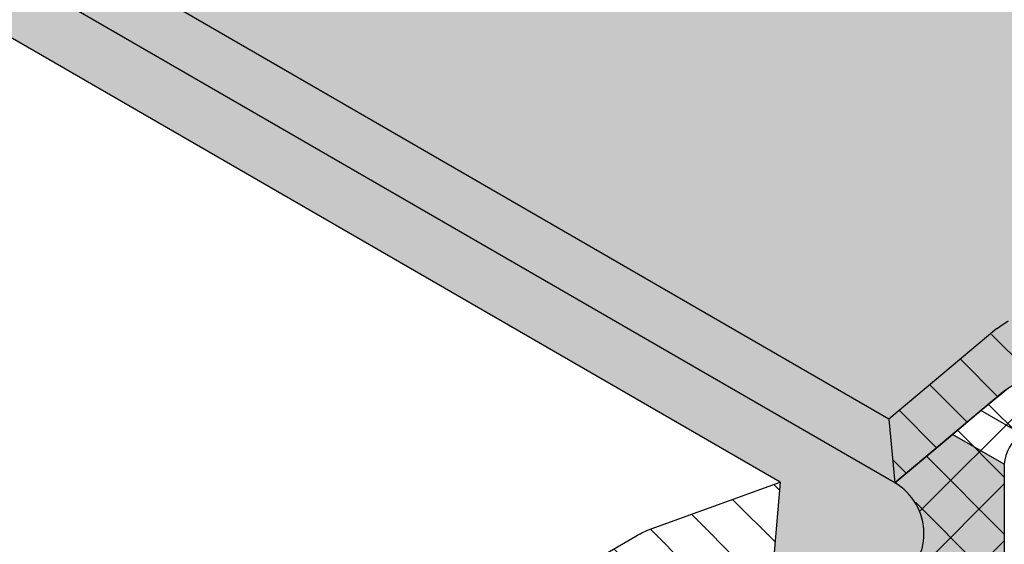
# Model space of a CAD drawing. Extents: x 40 to 2303, y 568 to 3799.
# Drawn here: x 76 to 78, y 1361 to 1362 of the extents above; entities that cross this region are included whole.
import ezdxf

# ---------------------------------------------------------------- set-up
doc = ezdxf.new("R2010")
doc.units = 0
doc.header["$LTSCALE"] = 5
doc.header["$MEASUREMENT"] = 0
for name, color, linetype, lineweight in [('CAPPING STRIP - H', 251, 'CONTINUOUS', 15), ('CAPPING STRIP - L', 7, 'CONTINUOUS', 25), ('CONCRETE - H', 130, 'CONTINUOUS', 9), ('CORNER BEAD - H', 50, 'CONTINUOUS', 15), ('CORNER BEAD - L', 52, 'CONTINUOUS', 25), ('MIG RETAINER - L', 7, 'CONTINUOUS', 25)]:
    doc.layers.add(name, color=color, linetype=linetype, lineweight=lineweight)

msp = doc.modelspace()

# ---------------------------------------------------------------- hatches: boundary and pattern name
at = {"layer": 'CAPPING STRIP - H'}
h = msp.add_hatch(dxfattribs=at)
h.set_pattern_fill('ANSI31', color=256, scale=0.47244, angle=90, style=0)
h.set_pattern_definition([(135, (-3475.629467020747, -1212.996127137301), (-0.04175819096297156, -0.04175819096297156), [])])
edge = h.paths.add_edge_path()
edge.add_ellipse((78.57475322577706, 1361.539649658519), major_axis=(-0.06123724356938723, -0.1060660171778561), ratio=0.5773502691885652, start_angle=134.999999999637, end_angle=224.9999999999967, ccw=False)
edge.add_line((78.66135576615547, 1361.589649658512), (78.66135576615547, 1361.039649658519))
edge.add_line((78.66135576615547, 1361.039649658519), (78.57475322577706, 1360.989649658518))
edge.add_line((78.57475322577706, 1360.989649658518), (78.57475322577706, 1361.499649658519))
edge.add_ellipse((78.5401122096256, 1361.479649658519), major_axis=(-0.02449489742806726, -0.04242640687113779), ratio=0.5773502691886286, start_angle=135.0000000001737, end_angle=225.0000000003621)
edge.add_line((78.5401122096256, 1361.519649658519), (77.65676629776921, 1361.009649658521))
edge.add_ellipse((77.65676629776557, 1360.969649658519), major_axis=(-0.02449489742800997, -0.04242640687103853), ratio=0.5773502691899791, start_angle=225.0000000010472, end_angle=239.4775121868263)
edge.add_line((77.64810604372737, 1361.00337949198), (77.4872367106724, 1360.868394093946))
edge.add_line((77.4872367106724, 1360.868394093946), (77.47857645663511, 1360.96322832509))
edge.add_line((77.47857645663511, 1360.96322832509), (77.63944578968916, 1361.098213723124))
edge.add_ellipse((77.65676629776557, 1360.969649658519), major_axis=(-0.08573214099744411, -0.1484924240489759), ratio=0.5773502691886532, start_angle=224.9999999988082, end_angle=233.2132107019275, ccw=False)
edge.add_line((77.6567662977733, 1361.109649658523), (78.57475322577706, 1361.639649658519))
h = msp.add_hatch(dxfattribs=at)
h.set_pattern_fill('ANSI31', color=256, scale=0.47244, angle=90, style=0)
h.set_pattern_definition([(135, (-3378.268372562777, -1219.872268795488), (-0.04175819096297156, -0.04175819096297156), [])])
edge = h.paths.add_edge_path()
edge.add_ellipse((77.1016467852101, 1360.649151258511), major_axis=(-0.08573214099744411, -0.1484924240489759), ratio=0.5773502691886532, start_angle=216.7867892984447, end_angle=225.0000000009572, ccw=False)
edge.add_line((77.11896729328559, 1360.797715323116), (77.31630274365084, 1360.869539553214))
edge.add_line((77.31630274365084, 1360.869539553214), (77.30764248961309, 1360.764705322072))
edge.add_line((77.30764248961309, 1360.764705322072), (77.11030703924784, 1360.692881091974))
edge.add_ellipse((77.1016467852101, 1360.649151258511), major_axis=(-0.02449489742794738, -0.04242640687171778), ratio=0.5773502691914544, start_angle=210.5224878139815, end_angle=225.0000000004421)
edge.add_line((77.10164678521328, 1360.689151258513), (76.21424960858853, 1360.17681225971))
edge.add_ellipse((76.21830087335006, 1360.139151258511), major_axis=(-0.02449489742806726, -0.04242640687113779), ratio=0.5773502691886286, start_angle=225.0000000003621, end_angle=315.0000000001737)
edge.add_line((76.1836598571986, 1360.119151258511), (76.1836598571986, 1359.609151258511))
edge.add_line((76.1836598571986, 1359.609151258511), (76.0970573168202, 1359.55915125851))
edge.add_line((76.0970573168202, 1359.55915125851), (76.0970573168202, 1360.109151258511))
edge.add_ellipse((76.1836598571986, 1360.159151258511), major_axis=(-0.06123724356952649, -0.1060660171780973), ratio=0.5773502691872524, start_angle=225.0000000000619, end_angle=314.9999999999425, ccw=False)
edge.add_line((76.1836598571986, 1360.259151258511), (77.10164678521146, 1360.789151258512))
at = {"layer": 'CONCRETE - H'}
h = msp.add_hatch(color=256, dxfattribs=at)
h.dxf.hatch_style = 1
edge = h.paths.add_edge_path()
edge.add_spline(control_points=[(77.52094557469199, 1360.616846156306), (77.53321481284166, 1360.615441567013), (77.58126286010689, 1360.607101562016), (77.64497174918392, 1360.579804089371), (77.65032540682827, 1360.493264494492), (77.65039283101864, 1360.467353920689)], knot_values=[2.743229372180226, 2.743229372180226, 2.743229372180226, 2.743229372180226, 2.771572562791227, 2.853388473209178, 2.886474528878654, 2.886474528878654, 2.886474528878654, 2.886474528878654], degree=3, periodic=0)
edge.add_line((77.65039283101864, 1360.476587916254), (77.65039283101864, 1360.895969935776))
edge.add_line((77.65039283101864, 1360.895969935776), (77.57320803362585, 1360.940532599328))
edge.add_line((77.57320803362585, 1360.940532599328), (77.65295864977955, 1361.007451311929))
edge.add_line((77.65295864977955, 1361.007451311929), (78.54748936039307, 1361.5239088585))
edge.add_ellipse((78.5401122096256, 1361.479649658519), major_axis=(-0.02449489742806726, -0.04242640687113779), ratio=0.5773502691886288, start_angle=135.0000000000672, end_angle=225.0000000002908, ccw=False)
edge.add_line((78.57475322577706, 1361.499649658519), (78.57475322577706, 1360.989649658518))
edge.add_line((78.57475322577706, 1360.989649658518), (78.66135576615547, 1361.039649658519))
edge.add_line((78.66135576615547, 1361.039649658519), (78.66135576615547, 1361.589649658514))
edge.add_ellipse((78.57475322577706, 1361.539649658519), major_axis=(-0.06123724356938723, -0.1060660171778561), ratio=0.5773502691885652, start_angle=134.9999999995664, end_angle=180.0000000000166)
edge.add_ellipse((78.57475322577706, 1361.539649658519), major_axis=(-0.06123724356938723, -0.1060660171778561), ratio=0.5773502691885652, start_angle=180.0000000000166, end_angle=224.9999999999967)
edge.add_line((78.57475322577409, 1361.639649658517), (77.65676629777346, 1361.109649658523))
edge.add_ellipse((77.65676629776557, 1360.969649658519), major_axis=(-0.08573214099744411, -0.1484924240489759), ratio=0.5773502691886532, start_angle=224.9999999988083, end_angle=233.2132107019337)
edge.add_line((77.64270827248521, 1361.100951271235), (77.63944578968697, 1361.098213723122))
edge.add_ellipse((77.65676629776557, 1360.969649658519), major_axis=(-0.08573214099744411, -0.1484924240489759), ratio=0.5773502691886532, start_angle=224.9999999988069, end_angle=233.21321070193238, ccw=False)
edge.add_line((77.65676629777334, 1361.109649658523), (78.57475322577706, 1361.639649658519))
edge.add_line((78.57475322577706, 1361.639649658519), (67.14459302158662, 1368.23885572928))
edge.add_line((67.14459302158662, 1368.23885572928), (56.86985438982516, 1360.972927574032))
edge.add_line((56.86985438982516, 1360.972927574032), (56.65418467242791, 1361.115520357877))
edge.add_ellipse((56.64838638370028, 1360.978868001435), major_axis=(0.08573214099744411, -0.1484924240489759), ratio=0.5773502691886532, start_angle=126.786789298061, end_angle=135.0000000011896, ccw=False)
edge.add_line((56.6657068917789, 1361.107432066038), (56.82657622483075, 1360.972446668007))
edge.add_line((56.82657622483075, 1360.972446668007), (56.81791597079359, 1360.877612436863))
edge.add_arc((56.88789908697239, 1360.740118156045), 0.1542799851172995, 116.9756065224374, 227.6801549515381)
edge.add_line((56.78402720923483, 1360.626043852089), (57.00846309194323, 1360.769937135377))
edge.add_line((57.00846309194323, 1360.769937135377), (56.99751019185253, 1360.773923664989))
edge.add_line((56.99751019185253, 1360.773923664989), (56.98884993781478, 1360.878757896131))
edge.add_line((56.98884993781478, 1360.878757896131), (67.14459302158558, 1366.742178899364))
edge.add_line((67.14459302158558, 1366.742178899364), (77.31630274365084, 1360.869539553214))
edge.add_line((77.31630274365084, 1360.869539553214), (77.30764248961309, 1360.764705322072))
edge.add_line((77.30764248961309, 1360.764705322072), (77.29659537917495, 1360.760684502698))
edge.add_line((77.29659537917495, 1360.760684502698), (77.5209455746953, 1360.616846156306))
at = {"layer": 'CORNER BEAD - H'}
h = msp.add_hatch(dxfattribs=at)
h.set_pattern_fill('ANSI37', color=256, scale=0.48, style=0)
h.set_pattern_definition([(45, (-72.87355184289997, -45.98778588496157), (-0.04242640687119285, 0.04242640687119285), []), (135, (-72.87355184289997, -45.98778588496157), (-0.04242640687119285, -0.04242640687119285), [])])
edge = h.paths.add_edge_path()
edge.add_ellipse((77.70773514723766, 1360.892863334044), major_axis=(0.04060660171913393, 0.04060660171896161), ratio=0.9999999999999999, start_angle=78.10104894325227, end_angle=131.8989510514704)
edge.add_line((77.6503928309951, 1360.895969935763), (77.65039283099338, 1360.255287089299))
edge.add_arc((77.70475928959316, 1360.306312736755), 0.07456090476281935, 183.4845799023861, 223.184396230501, ccw=False)
edge.add_line((77.63033623360094, 1360.301780931836), (77.63039283099499, 1360.64360594713))
edge.add_arc((77.5448048960216, 1360.619338208027), 0.08896188944818088, 375.8302388228223, 432.4249112374271)
edge.add_arc((77.48749078438446, 1360.442271073952), 0.2750726973165589, 432.1807026836545, 449.836673910226)
edge.add_arc((77.44554621152174, 1360.792578263829), 0.086522469982233, 299.5936162168585, 421.1939685058061)
edge.add_line((77.48723671064846, 1360.868394093933), (77.5534609486665, 1360.923962827628))
edge.add_line((77.55346094866648, 1360.923962827629), (77.63883451179692, 1360.996162979496))
edge.add_line((77.63883451179693, 1360.996162979496), (77.65676629774147, 1361.009649658505))
edge.add_line((77.65676629774147, 1361.009649658505), (77.66846105429451, 1361.016401629349))
edge.add_line((77.66846105429451, 1361.016401629349), (77.68070372012714, 1361.023469935762))
edge.add_line((77.68070372012714, 1361.023469935762), (77.7499857524286, 1360.983469935762))
edge.add_line((77.7499857524286, 1360.983469935762), (77.67637359311288, 1360.940969935765))

# ---------------------------------------------------------------- linework, layer by layer
at = {"layer": 'CAPPING STRIP - L'}
for p, q in [((77.47857645663511, 1360.96322832509), (67.1445930215868, 1366.92955644312)), ((77.4872367106724, 1360.868394093946), (67.14459302158677, 1366.839722211937)), ((77.31630274365084, 1360.869539553214), (67.14459302158716, 1366.742178899363)), ((77.63944578969007, 1361.098213723124), (77.47857645663511, 1360.96322832509)), ((77.64810604372737, 1361.00337949198), (77.4872367106724, 1360.868394093946)), ((77.47857645663511, 1360.96322832509), (77.4872367106724, 1360.868394093946)), ((77.11896729328559, 1360.797715323116), (77.31630274365084, 1360.869539553214)), ((77.31630274365084, 1360.869539553214), (77.30764248961309, 1360.764705322072)), ((76.1836598571986, 1360.259151258511), (77.1016467852101, 1360.789151258511))]:
    msp.add_line(p, q, dxfattribs=at)
at = {"layer": 'CAPPING STRIP - L', "extrusion": (0, 0, -1)}
for centre, start_param, end_param in [((77.65676629776557, 1360.969649658519), 2.212846921283675, 2.356194490213145), ((77.1016467852101, 1360.649151258511), 2.356194490175638, 2.499542059094519)]:
    msp.add_ellipse(centre, major_axis=(-0.08573214099744411, -0.1484924240489759), ratio=0.5773502691886532, start_param=start_param, end_param=end_param, dxfattribs=at)
at = {"layer": 'CAPPING STRIP - L', "extrusion": (0, 0, -0.9999999999999999)}
msp.add_ellipse((77.65676629776557, 1360.969649658519), major_axis=(-0.02449489742800996, -0.04242640687103853), ratio=0.5773502691899791, start_param=2.103514235034621, end_param=2.356194490174067, dxfattribs=at)
at = {"layer": 'CORNER BEAD - L'}
msp.add_lwpolyline([(77.48723671064855, 1360.868394093933), (77.57320803360197, 1360.940532599315), (77.61556745625745, 1360.976076375242), (77.65676629774192, 1361.009649658505), (77.68070372012714, 1361.023469935762), (77.74998575242962, 1360.983469935763), (77.67637359310855, 1360.940969935762, 0.2391463117381666), (77.65039283099475, 1360.895969935762), (77.6503928309934, 1360.255287089299, -0.1749767702030205), (77.63033623360091, 1360.301780931836), (77.630392830995, 1360.64360594713, 1.000132339732031), (77.630392830995, 1360.64360594713, -1), (77.630392830995, 1360.64360594713, 1), (77.630392830995, 1360.64360594713, 0.1148698403403762), (77.59979629638705, 1360.689593094614, 0.1362870280353559), (77.48827489950766, 1360.717342653677, 0.5677135342234989), (77.48723671064855, 1360.868394093933, -0.5752084508592883)], format="xyb", dxfattribs=at)
at = {"layer": 'MIG RETAINER - L'}
for p, q in [((77.67637359313188, 1360.940969935776), (77.61556745628117, 1360.976076375256)), ((77.65039283101864, 1360.895969935776), (77.57320803362576, 1360.940532599328))]:
    msp.add_line(p, q, dxfattribs=at)

doc.saveas('drawing.dxf')
